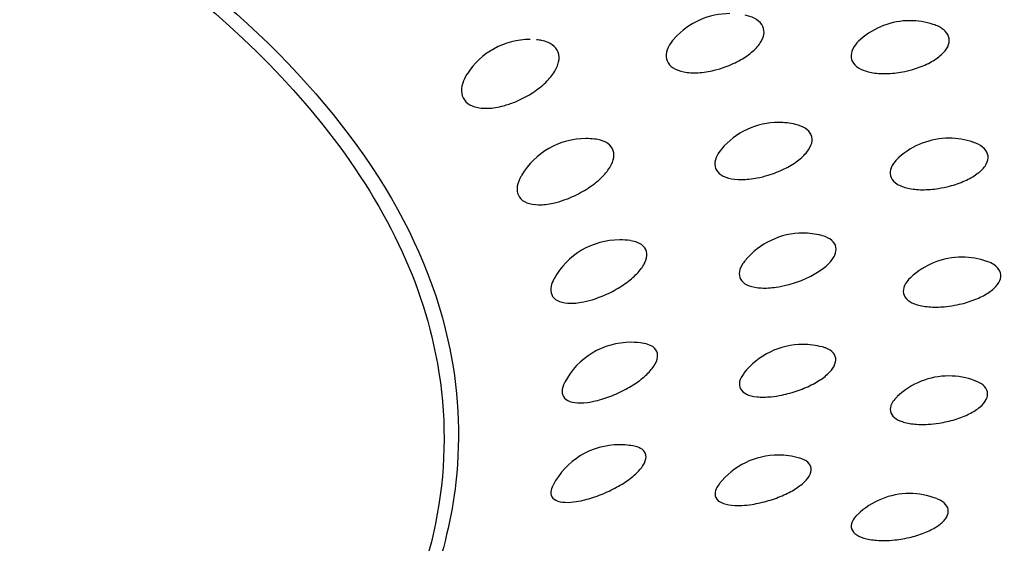
# Model space of a CAD drawing. Units: millimetres. Extents: x -18 to 873, y -18 to 2071.
# Drawn here: x 162 to 168, y 577 to 580 of the extents above; entities that cross this region are included whole.
import ezdxf

# ---------------------------------------------------------------- set-up
doc = ezdxf.new("R2010")
doc.units = ezdxf.units.MM
doc.layers.add('Default', color=7, linetype='Continuous')
doc.layers.add('DV3_Default', color=7, linetype='Continuous')

# ---------------------------------------------------------------- blocks, each defined once
blk = doc.blocks.new('SE2')
at = {"layer": 'DV3_Default', "color": 7}
for centre, start, end in [((166.2352, 579.9054), 90, 137.9236), ((167.1982, 579.8676), 90, 131.4057), ((167.1982, 579.8676), 71.9303, 90), ((165.1653, 579.7669), 90, 147.5441), ((166.4955, 579.3224), 90, 139.9198), ((166.4955, 579.3224), 77.0174, 90), ((165.4642, 579.2362), 90, 149.6125), ((165.4642, 579.2362), 83.528, 90), ((167.4076, 579.2379), 90, 132.1221), ((167.4076, 579.2379), 71.3842, 90), ((166.6262, 578.7297), 90, 140.7835), ((166.6262, 578.7297), 75.8665, 90), ((165.6447, 578.6935), 90, 151.284), ((165.6447, 578.6935), 81.7852, 90), ((167.4773, 578.6013), 90, 133.5774), ((167.4773, 578.6013), 70.5843, 90), ((165.7047, 578.1449), 90, 152.2032), ((165.7047, 578.1449), 80.017, 90), ((166.6256, 578.1337), 90, 142.1804), ((166.6256, 578.1337), 74.9414, 90), ((167.4065, 577.9647), 90, 133.5969), ((167.4065, 577.9647), 69.532, 90), ((165.6437, 577.5963), 90, 152.7332), ((165.6437, 577.5963), 78.1989, 90), ((166.4939, 577.541), 90, 142.1762), ((166.4939, 577.541), 73.6204, 90), ((167.196, 577.3351), 90, 134.215), ((167.196, 577.3351), 68.772, 90)]:
    blk.add_arc(centre, 0.4, start, end, dxfattribs=at)
blk.add_ellipse((154.6488, 577.1623), major_axis=(-17.981, 0.0005), ratio=0.407295, start_param=0, end_param=3.479276, dxfattribs=at)
for points, degree, knots in [([(145.35, 579.849), (145.719, 580.2735), (146.2179, 580.6745), (147.6468, 581.5152), (148.6785, 581.9247), (150.9906, 582.5234), (152.2625, 582.713), (154.9, 582.8466), (156.2258, 582.7891), (158.7584, 582.4345), (159.9448, 582.1382), (162.2833, 581.2413), (163.3164, 580.5736), (163.9593, 579.8266)], 3, [0, 0, 0, 0, 0.121987, 0.121987, 0.287994, 0.287994, 0.454001, 0.454001, 0.620007, 0.620007, 0.786014, 0.786014, 1, 1, 1, 1]), ([(160.862, 581.8535), (160.9133, 581.8346), (160.9642, 581.8154), (163.0736, 581.0064), (164.4442, 579.8222), (164.7256, 578.5573)], 3, [0, 0, 0, 0, 0.023953, 0.023953, 1, 1, 1, 1]), ([(166.1506, 580.0021), (166.1705, 580.0069), (166.1904, 580.013), (166.2098, 580.02), (166.2387, 580.0305), (166.2669, 580.0434), (166.2921, 580.0577), (166.3169, 580.0718), (166.3395, 580.0877), (166.358, 580.1042), (166.3762, 580.1203), (166.391, 580.1375), (166.4011, 580.1544), (166.4111, 580.1711), (166.4167, 580.1879), (166.4174, 580.2036), (166.4181, 580.2193), (166.414, 580.2343), (166.4052, 580.2473), (166.3963, 580.2605), (166.3825, 580.272), (166.3649, 580.2809), (166.351, 580.2879), (166.3345, 580.2934), (166.3163, 580.2971)], 3, [0, 0, 0, 0, 0.092029, 0.092029, 0.092029, 0.229864, 0.229864, 0.229864, 0.365091, 0.365091, 0.365091, 0.497844, 0.497844, 0.497844, 0.62924, 0.62924, 0.62924, 0.760965, 0.760965, 0.760965, 0.894626, 0.894626, 0.894626, 1, 1, 1, 1]), ([(167.1708, 579.9958), (167.1901, 579.9999), (167.2094, 580.005), (167.2278, 580.0109), (167.2557, 580.0198), (167.2825, 580.031), (167.3059, 580.0434), (167.3289, 580.0556), (167.3492, 580.0694), (167.3653, 580.0838), (167.3811, 580.098), (167.3931, 580.1132), (167.4004, 580.1281), (167.4076, 580.143), (167.4101, 580.1581), (167.4078, 580.1722), (167.4055, 580.1864), (167.3982, 580.2), (167.3865, 580.2118), (167.3746, 580.2238), (167.3578, 580.2343), (167.3376, 580.2424), (167.3331, 580.2442), (167.3283, 580.2459), (167.3234, 580.2475)], 3, [0, 0, 0, 0, 0.097281, 0.097281, 0.097281, 0.245403, 0.245403, 0.245403, 0.390761, 0.390761, 0.390761, 0.534019, 0.534019, 0.534019, 0.676686, 0.676686, 0.676686, 0.820554, 0.820554, 0.820554, 0.966968, 0.966968, 0.966968, 1, 1, 1, 1]), ([(165.0228, 579.8117), (165.0427, 579.817), (165.0631, 579.8239), (165.0831, 579.832), (165.1126, 579.8439), (165.142, 579.8589), (165.1689, 579.8756), (165.1953, 579.8921), (165.2201, 579.9107), (165.2412, 579.9301), (165.2618, 579.949), (165.2794, 579.9692), (165.2925, 579.9891), (165.3053, 580.0086), (165.3141, 580.0284), (165.318, 580.0468), (165.3219, 580.0652), (165.321, 580.0828), (165.3154, 580.0981), (165.3097, 580.1136), (165.2991, 580.1273), (165.2843, 580.138), (165.2693, 580.1489), (165.2496, 580.157), (165.227, 580.1616), (165.2184, 580.1633), (165.2093, 580.1646), (165.1999, 580.1654)], 3, [0, 0, 0, 0, 0.086449, 0.086449, 0.086449, 0.214637, 0.214637, 0.214637, 0.340662, 0.340662, 0.340662, 0.464094, 0.464094, 0.464094, 0.585546, 0.585546, 0.585546, 0.706424, 0.706424, 0.706424, 0.828412, 0.828412, 0.828412, 0.952786, 0.952786, 0.952786, 1, 1, 1, 1]), ([(165.9374, 580.1725), (165.931, 580.1654), (165.9252, 580.1583), (165.9202, 580.1511), (165.9078, 580.1336), (165.8995, 580.1156), (165.896, 580.0988), (165.8926, 580.082), (165.8938, 580.0658), (165.8996, 580.0518), (165.9055, 580.0375), (165.9163, 580.0249), (165.9311, 580.0151), (165.9462, 580.005), (165.9658, 579.9976), (165.9883, 579.9932), (166.011, 579.9888), (166.0371, 579.9873), (166.0646, 579.9889), (166.092, 579.9905), (166.1215, 579.995), (166.1506, 580.0021)], 3, [0, 0, 0, 0, 0.0623085, 0.0623085, 0.0623085, 0.2156221, 0.2156221, 0.2156221, 0.3686357, 0.3686357, 0.3686357, 0.5235916, 0.5235916, 0.5235916, 0.6818468, 0.6818468, 0.6818468, 0.8409972, 0.8409972, 0.8409972, 1, 1, 1, 1]), ([(166.933, 580.167), (166.919, 580.1546), (166.9075, 580.1416), (166.8993, 580.1285), (166.8895, 580.113), (166.884, 580.0971), (166.8833, 580.0822), (166.8827, 580.0673), (166.8869, 580.053), (166.8956, 580.0405), (166.9045, 580.0278), (166.9184, 580.0166), (166.936, 580.0079), (166.9539, 579.999), (166.9762, 579.9923), (167.0009, 579.9884), (167.0257, 579.9845), (167.0537, 579.9832), (167.0824, 579.9844), (167.1111, 579.9857), (167.1414, 579.9896), (167.1708, 579.9958)], 3, [0, 0, 0, 0, 0.119549, 0.119549, 0.119549, 0.262391, 0.262391, 0.262391, 0.405964, 0.405964, 0.405964, 0.551986, 0.551986, 0.551986, 0.701023, 0.701023, 0.701023, 0.850563, 0.850563, 0.850563, 1, 1, 1, 1]), ([(164.8272, 579.9805), (164.8172, 579.9647), (164.8095, 579.9488), (164.8046, 579.9335), (164.7983, 579.9138), (164.7964, 579.8946), (164.7992, 579.8777), (164.8021, 579.8607), (164.8098, 579.8455), (164.8216, 579.8334), (164.8337, 579.821), (164.8504, 579.8116), (164.8704, 579.8057), (164.8905, 579.7997), (164.9145, 579.7973), (164.9403, 579.7984), (164.966, 579.7994), (164.9943, 579.804), (165.0228, 579.8117)], 3, [0, 0, 0, 0, 0.131581, 0.131581, 0.131581, 0.302039, 0.302039, 0.302039, 0.473445, 0.473445, 0.473445, 0.648092, 0.648092, 0.648092, 0.824142, 0.824142, 0.824142, 1, 1, 1, 1]), ([(154.649, 569.8313), (156.4309, 569.8311), (158.1787, 569.9728), (159.9265, 570.1146), (161.5738, 570.3931), (163.2212, 570.6716), (164.704, 571.0763), (166.1875, 571.4812), (167.4473, 571.9966), (168.7076, 572.5122), (169.6938, 573.1185), (170.6791, 573.7242), (171.3544, 574.3987), (172.0275, 575.0709), (172.3692, 575.7887), (172.7088, 576.502), (172.7089, 577.2354), (172.709, 577.9686), (172.3721, 578.6819), (172.1044, 579.2487), (171.6282, 579.7869)], 2, [0, 0, 0, 0.102155, 0.102155, 0.20431, 0.20431, 0.306465, 0.306465, 0.408619, 0.408619, 0.510774, 0.510774, 0.612929, 0.612929, 0.715084, 0.715084, 0.817239, 0.817239, 0.919394, 0.919394, 1, 1, 1]), ([(166.3807, 579.4254), (166.4003, 579.4291), (166.4203, 579.4342), (166.44, 579.4402), (166.4692, 579.4491), (166.4983, 579.4605), (166.525, 579.4735), (166.5511, 579.4863), (166.5756, 579.5009), (166.5964, 579.5163), (166.6168, 579.5314), (166.6342, 579.5477), (166.6471, 579.5639), (166.6599, 579.5799), (166.6686, 579.5964), (166.6724, 579.6119), (166.6763, 579.6274), (166.6753, 579.6425), (166.6696, 579.6558), (166.6638, 579.6693), (166.653, 579.6815), (166.6381, 579.6911), (166.6242, 579.7002), (166.6064, 579.7073), (166.586, 579.7121)], 3, [0, 0, 0, 0, 0.090329, 0.090329, 0.090329, 0.225531, 0.225531, 0.225531, 0.358171, 0.358171, 0.358171, 0.488371, 0.488371, 0.488371, 0.617227, 0.617227, 0.617227, 0.746394, 0.746394, 0.746394, 0.877457, 0.877457, 0.877457, 1, 1, 1, 1]), ([(165.2891, 579.2906), (165.3085, 579.2948), (165.3285, 579.3006), (165.3485, 579.3076), (165.3779, 579.318), (165.4078, 579.3313), (165.4357, 579.3465), (165.4632, 579.3615), (165.4896, 579.3787), (165.5127, 579.3969), (165.5354, 579.4146), (165.5554, 579.4337), (165.5713, 579.4528), (165.5868, 579.4715), (165.5987, 579.4907), (165.6058, 579.5088), (165.6128, 579.5268), (165.6153, 579.5443), (165.613, 579.5598), (165.6106, 579.5754), (165.6033, 579.5895), (165.5916, 579.6009), (165.5797, 579.6125), (165.5629, 579.6215), (165.5428, 579.6273), (165.5331, 579.6301), (165.5225, 579.6321), (165.5112, 579.6334)], 3, [0, 0, 0, 0, 0.085435, 0.085435, 0.085435, 0.212028, 0.212028, 0.212028, 0.336489, 0.336489, 0.336489, 0.458377, 0.458377, 0.458377, 0.578286, 0.578286, 0.578286, 0.697603, 0.697603, 0.697603, 0.817997, 0.817997, 0.817997, 0.940747, 0.940747, 0.940747, 1, 1, 1, 1]), ([(166.189, 579.5794), (166.1763, 579.5643), (166.1667, 579.5488), (166.1608, 579.534), (166.1543, 579.5175), (166.1523, 579.5014), (166.155, 579.4872), (166.1578, 579.4727), (166.1655, 579.4597), (166.1774, 579.4492), (166.1896, 579.4385), (166.2065, 579.4301), (166.2268, 579.4246), (166.2471, 579.4191), (166.2713, 579.4164), (166.2974, 579.4166), (166.3234, 579.4168), (166.352, 579.4198), (166.3807, 579.4254)], 3, [0, 0, 0, 0, 0.148873, 0.148873, 0.148873, 0.314918, 0.314918, 0.314918, 0.48306, 0.48306, 0.48306, 0.654789, 0.654789, 0.654789, 0.827475, 0.827475, 0.827475, 1, 1, 1, 1]), ([(167.3517, 579.3691), (167.3711, 579.3722), (167.3906, 579.3763), (167.4096, 579.3812), (167.4383, 579.3887), (167.4663, 579.3984), (167.4914, 579.4096), (167.516, 579.4206), (167.5385, 579.4333), (167.557, 579.4468), (167.5752, 579.4601), (167.59, 579.4745), (167.6001, 579.489), (167.6101, 579.5034), (167.6157, 579.5183), (167.6165, 579.5323), (167.6172, 579.5465), (167.613, 579.5604), (167.6042, 579.5727), (167.5952, 579.5852), (167.5812, 579.5964), (167.5634, 579.6055), (167.5554, 579.6095), (167.5465, 579.6132), (167.5369, 579.6164)], 3, [0, 0, 0, 0, 0.094199, 0.094199, 0.094199, 0.237576, 0.237576, 0.237576, 0.378273, 0.378273, 0.378273, 0.51693, 0.51693, 0.51693, 0.65501, 0.65501, 0.65501, 0.794251, 0.794251, 0.794251, 0.93596, 0.93596, 0.93596, 1, 1, 1, 1]), ([(167.138, 579.5333), (167.131, 579.5271), (167.1248, 579.5206), (167.1194, 579.5142), (167.1068, 579.4992), (167.0983, 579.4837), (167.0946, 579.469), (167.091, 579.4542), (167.0921, 579.4398), (167.0979, 579.427), (167.1038, 579.414), (167.1147, 579.4022), (167.1297, 579.3927), (167.1449, 579.383), (167.1649, 579.3753), (167.1877, 579.3701), (167.2106, 579.365), (167.237, 579.3623), (167.2648, 579.3622), (167.2925, 579.362), (167.3223, 579.3644), (167.3517, 579.3691)], 3, [0, 0, 0, 0, 0.065419, 0.065419, 0.065419, 0.217045, 0.217045, 0.217045, 0.369443, 0.369443, 0.369443, 0.524442, 0.524442, 0.524442, 0.682649, 0.682649, 0.682649, 0.841379, 0.841379, 0.841379, 1, 1, 1, 1]), ([(165.1185, 579.4374), (165.1156, 579.4325), (165.113, 579.4276), (165.1107, 579.4228), (165.1013, 579.4035), (165.0962, 579.3846), (165.0957, 579.3677), (165.0953, 579.3507), (165.0996, 579.3352), (165.1083, 579.3225), (165.1171, 579.3097), (165.1308, 579.2994), (165.148, 579.2925), (165.1654, 579.2856), (165.187, 579.2819), (165.2109, 579.2816), (165.2347, 579.2814), (165.2615, 579.2845), (165.2891, 579.2906)], 3, [0, 0, 0, 0, 0.046591, 0.046591, 0.046591, 0.233777, 0.233777, 0.233777, 0.421965, 0.421965, 0.421965, 0.613699, 0.613699, 0.613699, 0.806956, 0.806956, 0.806956, 1, 1, 1, 1]), ([(166.4826, 578.8404), (166.5018, 578.8432), (166.5215, 578.8471), (166.5412, 578.8521), (166.5705, 578.8595), (166.6002, 578.8694), (166.6279, 578.881), (166.6551, 578.8923), (166.6812, 578.9056), (166.704, 578.9198), (166.7264, 578.9338), (166.7462, 578.9491), (166.7618, 578.9645), (166.7772, 578.9798), (166.7888, 578.9956), (166.7957, 579.0108), (166.8025, 579.026), (166.8048, 579.041), (166.8022, 579.0545), (166.7995, 579.0682), (166.7919, 579.0808), (166.7798, 579.0911), (166.7675, 579.1016), (166.7504, 579.1102), (166.7299, 579.1159), (166.7281, 579.1164), (166.7263, 579.1169), (166.7245, 579.1174)], 3, [0, 0, 0, 0, 0.08838, 0.08838, 0.08838, 0.220578, 0.220578, 0.220578, 0.350266, 0.350266, 0.350266, 0.477557, 0.477557, 0.477557, 0.603519, 0.603519, 0.603519, 0.729774, 0.729774, 0.729774, 0.857881, 0.857881, 0.857881, 0.98865, 0.98865, 0.98865, 1, 1, 1, 1]), ([(165.4393, 578.7592), (165.4578, 578.7624), (165.4773, 578.7671), (165.497, 578.7731), (165.5259, 578.7818), (165.5559, 578.7935), (165.5846, 578.8072), (165.6128, 578.8206), (165.6405, 578.8364), (165.6653, 578.8532), (165.6897, 578.8696), (165.7119, 578.8876), (165.7303, 578.9057), (165.7484, 578.9235), (165.7632, 578.9419), (165.7733, 578.9595), (165.7834, 578.977), (165.7892, 578.9942), (165.7902, 579.0097), (165.7911, 579.0254), (165.7872, 579.0397), (165.7786, 579.0516), (165.77, 579.0637), (165.7563, 579.0735), (165.7389, 579.0803), (165.7285, 579.0843), (165.7167, 579.0872), (165.7039, 579.0891)], 3, [0, 0, 0, 0, 0.084374, 0.084374, 0.084374, 0.209306, 0.209306, 0.209306, 0.332138, 0.332138, 0.332138, 0.452417, 0.452417, 0.452417, 0.570721, 0.570721, 0.570721, 0.688414, 0.688414, 0.688414, 0.807152, 0.807152, 0.807152, 0.928212, 0.928212, 0.928212, 1, 1, 1, 1]), ([(166.3151, 578.9812), (166.3091, 578.9738), (166.3039, 578.9664), (166.2996, 578.9591), (166.2901, 578.9431), (166.285, 578.9272), (166.2846, 578.913), (166.2842, 578.8985), (166.2887, 578.8852), (166.2977, 578.8742), (166.3068, 578.863), (166.3209, 578.8538), (166.3386, 578.8474), (166.3565, 578.8409), (166.3785, 578.837), (166.4029, 578.8359), (166.4272, 578.8347), (166.4545, 578.8363), (166.4826, 578.8404)], 3, [0, 0, 0, 0, 0.081297, 0.081297, 0.081297, 0.260536, 0.260536, 0.260536, 0.442029, 0.442029, 0.442029, 0.627399, 0.627399, 0.627399, 0.813787, 0.813787, 0.813787, 1, 1, 1, 1]), ([(167.3937, 578.7368), (167.4129, 578.7389), (167.4325, 578.742), (167.4518, 578.746), (167.4809, 578.752), (167.5098, 578.7603), (167.5363, 578.7701), (167.5624, 578.7798), (167.5867, 578.7913), (167.6074, 578.8038), (167.6278, 578.8161), (167.6451, 578.8297), (167.6579, 578.8435), (167.6707, 578.8573), (167.6793, 578.8717), (167.6831, 578.8857), (167.6869, 578.8997), (167.6858, 578.9137), (167.6799, 578.9263), (167.6739, 578.9391), (167.6628, 578.951), (167.6477, 578.9608), (167.6376, 578.9674), (167.6255, 578.9732), (167.6119, 578.978)], 3, [0, 0, 0, 0, 0.09146, 0.09146, 0.09146, 0.230618, 0.230618, 0.230618, 0.367169, 0.367169, 0.367169, 0.501734, 0.501734, 0.501734, 0.635735, 0.635735, 0.635735, 0.770861, 0.770861, 0.770861, 0.908384, 0.908384, 0.908384, 1, 1, 1, 1]), ([(167.2015, 578.891), (167.187, 578.8772), (167.1761, 578.8627), (167.1697, 578.8487), (167.1631, 578.8342), (167.161, 578.8198), (167.1638, 578.8068), (167.1667, 578.7936), (167.1746, 578.7814), (167.1868, 578.7712), (167.1993, 578.7608), (167.2166, 578.7522), (167.2373, 578.746), (167.258, 578.7397), (167.2826, 578.7358), (167.3091, 578.7342), (167.3356, 578.7327), (167.3645, 578.7336), (167.3937, 578.7368)], 3, [0, 0, 0, 0, 0.15829, 0.15829, 0.15829, 0.322123, 0.322123, 0.322123, 0.488754, 0.488754, 0.488754, 0.65884, 0.65884, 0.65884, 0.829479, 0.829479, 0.829479, 1, 1, 1, 1]), ([(165.2931, 578.8843), (165.2859, 578.871), (165.2807, 578.8579), (165.2781, 578.8457), (165.2744, 578.8289), (165.2753, 578.8133), (165.2808, 578.8003), (165.2863, 578.7871), (165.2967, 578.7761), (165.3111, 578.7684), (165.3256, 578.7607), (165.3445, 578.7559), (165.3662, 578.7544), (165.3879, 578.7529), (165.4129, 578.7546), (165.4393, 578.7592)], 3, [0, 0, 0, 0, 0.150422, 0.150422, 0.150422, 0.359104, 0.359104, 0.359104, 0.571703, 0.571703, 0.571703, 0.78597, 0.78597, 0.78597, 1, 1, 1, 1]), ([(171.5646, 577.0929), (171.1853, 576.0412), (170.3659, 575.0258), (167.9703, 573.2204), (166.3951, 572.4312), (162.7272, 571.1987), (160.636, 570.7559), (156.2543, 570.2838), (153.9655, 570.2548), (149.5369, 570.6151), (147.3989, 571.0043), (143.5978, 572.142), (141.9361, 572.8902), (139.3411, 574.6323), (138.4087, 575.6255), (137.6174, 577.2824), (137.476, 577.9151), (137.4884, 578.547)], 3, [0, 0, 0, 0, 0.131712, 0.131712, 0.2634241, 0.2634241, 0.3951361, 0.3951361, 0.5268482, 0.5268482, 0.6585602, 0.6585602, 0.7902723, 0.7902723, 0.9219843, 0.9219843, 1, 1, 1, 1]), ([(165.4717, 578.2233), (165.4892, 578.2255), (165.5079, 578.2292), (165.527, 578.2341), (165.5551, 578.2413), (165.5849, 578.2514), (165.614, 578.2635), (165.6425, 578.2754), (165.6711, 578.2896), (165.6974, 578.305), (165.7231, 578.3201), (165.7473, 578.3368), (165.768, 578.3538), (165.7884, 578.3705), (165.8058, 578.388), (165.8189, 578.4049), (165.8319, 578.4218), (165.8409, 578.4386), (165.8451, 578.4539), (165.8493, 578.4694), (165.8487, 578.4838), (165.8434, 578.4961), (165.838, 578.5085), (165.8276, 578.519), (165.8131, 578.5265), (165.8028, 578.5319), (165.7902, 578.5359), (165.776, 578.5385)], 3, [0, 0, 0, 0, 0.083274, 0.083274, 0.083274, 0.206487, 0.206487, 0.206487, 0.327634, 0.327634, 0.327634, 0.446253, 0.446253, 0.446253, 0.562898, 0.562898, 0.562898, 0.678916, 0.678916, 0.678916, 0.795945, 0.795945, 0.795945, 0.915261, 0.915261, 0.915261, 1, 1, 1, 1]), ([(166.4551, 578.2536), (166.4736, 578.2554), (166.493, 578.2583), (166.5125, 578.2623), (166.5414, 578.2682), (166.5713, 578.2765), (166.5999, 578.2866), (166.6278, 578.2965), (166.6552, 578.3083), (166.6797, 578.3213), (166.7038, 578.3341), (166.7258, 578.3482), (166.7438, 578.3627), (166.7616, 578.3771), (166.776, 578.3923), (166.7858, 578.407), (166.7956, 578.4217), (166.801, 578.4365), (166.8015, 578.45), (166.802, 578.4637), (166.7975, 578.4765), (166.7885, 578.4874), (166.7792, 578.4984), (166.7649, 578.5077), (166.747, 578.5145), (166.7421, 578.5163), (166.7369, 578.518), (166.7314, 578.5194)], 3, [0, 0, 0, 0, 0.086356, 0.086356, 0.086356, 0.2154417, 0.2154417, 0.2154417, 0.3420719, 0.3420719, 0.3420719, 0.4663506, 0.4663506, 0.4663506, 0.589318, 0.589318, 0.589318, 0.7125608, 0.7125608, 0.7125608, 0.8376071, 0.8376071, 0.8376071, 0.9652595, 0.9652595, 0.9652595, 1, 1, 1, 1]), ([(166.3094, 578.3786), (166.2979, 578.3638), (166.2902, 578.349), (166.2869, 578.3354), (166.2834, 578.3211), (166.2847, 578.3077), (166.2906, 578.2963), (166.2966, 578.2847), (166.3077, 578.2749), (166.3227, 578.2677), (166.3379, 578.2604), (166.3575, 578.2554), (166.3799, 578.2531), (166.4023, 578.2507), (166.4281, 578.2509), (166.4551, 578.2536)], 3, [0, 0, 0, 0, 0.188864, 0.188864, 0.188864, 0.387953, 0.387953, 0.387953, 0.5913, 0.5913, 0.5913, 0.795747, 0.795747, 0.795747, 1, 1, 1, 1]), ([(165.3502, 578.33), (165.3479, 578.3258), (165.346, 578.3216), (165.3443, 578.3175), (165.3374, 578.301), (165.335, 578.2855), (165.3371, 578.2723), (165.3394, 578.2589), (165.3465, 578.2475), (165.3578, 578.2391), (165.3693, 578.2306), (165.3853, 578.2249), (165.4046, 578.2223), (165.4238, 578.2197), (165.4469, 578.2201), (165.4717, 578.2233)], 3, [0, 0, 0, 0, 0.057149, 0.057149, 0.057149, 0.288768, 0.288768, 0.288768, 0.524715, 0.524715, 0.524715, 0.76249, 0.76249, 0.76249, 1, 1, 1, 1]), ([(167.2963, 578.1059), (167.3151, 578.107), (167.3346, 578.1091), (167.3539, 578.1122), (167.3831, 578.1167), (167.4127, 578.1235), (167.4403, 578.1319), (167.4674, 578.1402), (167.4933, 578.1504), (167.516, 578.1618), (167.5383, 578.173), (167.5579, 578.1856), (167.5734, 578.1987), (167.5887, 578.2118), (167.6002, 578.2256), (167.6069, 578.2393), (167.6137, 578.253), (167.6157, 578.2669), (167.6128, 578.2797), (167.6099, 578.2928), (167.6019, 578.3051), (167.5895, 578.3156), (167.5787, 578.3247), (167.5643, 578.3327), (167.5474, 578.339)], 3, [0, 0, 0, 0, 0.0890188, 0.0890188, 0.0890188, 0.2244133, 0.2244133, 0.2244133, 0.3572665, 0.3572665, 0.3572665, 0.488182, 0.488182, 0.488182, 0.6185431, 0.6185431, 0.6185431, 0.7499966, 0.7499966, 0.7499966, 0.883785, 0.883785, 0.883785, 1, 1, 1, 1]), ([(167.1292, 578.2529), (167.1205, 578.2446), (167.1132, 578.2362), (167.1076, 578.2279), (167.0981, 578.2139), (167.093, 578.1997), (167.0928, 578.1867), (167.0926, 578.1734), (167.0974, 578.1609), (167.1067, 578.1502), (167.1163, 578.1393), (167.1308, 578.1299), (167.1491, 578.1227), (167.1675, 578.1155), (167.1901, 578.1103), (167.2149, 578.1075), (167.2398, 578.1047), (167.2677, 578.1042), (167.2963, 578.1059)], 3, [0, 0, 0, 0, 0.103312, 0.103312, 0.103312, 0.277846, 0.277846, 0.277846, 0.45536, 0.45536, 0.45536, 0.636563, 0.636563, 0.636563, 0.818344, 0.818344, 0.818344, 1, 1, 1, 1]), ([(165.386, 577.6887), (165.4023, 577.6901), (165.42, 577.6928), (165.4383, 577.6967), (165.4653, 577.7024), (165.4945, 577.7109), (165.5235, 577.7214), (165.5521, 577.7317), (165.5812, 577.7444), (165.6086, 577.7583), (165.6354, 577.772), (165.6613, 577.7873), (165.684, 577.8031), (165.7063, 577.8187), (165.7262, 577.8351), (165.742, 577.8513), (165.7577, 577.8674), (165.7698, 577.8835), (165.7771, 577.8985), (165.7845, 577.9137), (165.7873, 577.928), (165.7853, 577.9404), (165.7832, 577.953), (165.7761, 577.964), (165.7646, 577.9722), (165.755, 577.9791), (165.7422, 577.9843), (165.7269, 577.9875)], 3, [0, 0, 0, 0, 0.082136, 0.082136, 0.082136, 0.203583, 0.203583, 0.203583, 0.322997, 0.322997, 0.322997, 0.439908, 0.439908, 0.439908, 0.554852, 0.554852, 0.554852, 0.669151, 0.669151, 0.669151, 0.784427, 0.784427, 0.784427, 0.901954, 0.901954, 0.901954, 1, 1, 1, 1]), ([(166.2986, 577.6713), (166.3162, 577.6722), (166.3349, 577.6742), (166.354, 577.6771), (166.3823, 577.6816), (166.4122, 577.6883), (166.4411, 577.6969), (166.4696, 577.7053), (166.4979, 577.7157), (166.5238, 577.7274), (166.5493, 577.7388), (166.5732, 577.7517), (166.5934, 577.7652), (166.6134, 577.7786), (166.6304, 577.7929), (166.643, 577.807), (166.6556, 577.8211), (166.664, 577.8355), (166.6676, 577.8488), (166.6713, 577.8624), (166.67, 577.8753), (166.664, 577.8865), (166.6579, 577.898), (166.6466, 577.9079), (166.6313, 577.9155), (166.6245, 577.9188), (166.6168, 577.9218), (166.6084, 577.9242)], 3, [0, 0, 0, 0, 0.084569, 0.084569, 0.084569, 0.210901, 0.210901, 0.210901, 0.334826, 0.334826, 0.334826, 0.456439, 0.456439, 0.456439, 0.576755, 0.576755, 0.576755, 0.69733, 0.69733, 0.69733, 0.819666, 0.819666, 0.819666, 0.944558, 0.944558, 0.944558, 1, 1, 1, 1]), ([(164.7677, 577.7958), (164.7256, 577.4199), (164.5907, 577.0479), (163.9885, 576.0812), (163.3579, 575.5127), (161.6948, 574.5363), (160.6498, 574.1232), (159.397, 573.7996), (159.3027, 573.7761), (159.2076, 573.7534)], 3, [0, 0, 0, 0, 0.223226, 0.223226, 0.596583, 0.596583, 0.969941, 0.969941, 1, 1, 1, 1]), ([(166.1767, 577.7846), (166.1704, 577.7765), (166.1654, 577.7685), (166.1618, 577.7608), (166.1553, 577.7468), (166.1533, 577.7335), (166.1562, 577.7219), (166.159, 577.7101), (166.167, 577.6998), (166.1792, 577.6919), (166.1915, 577.6839), (166.2085, 577.678), (166.2287, 577.6746), (166.2489, 577.6711), (166.2729, 577.6701), (166.2986, 577.6713)], 3, [0, 0, 0, 0, 0.118475, 0.118475, 0.118475, 0.334845, 0.334845, 0.334845, 0.55585, 0.55585, 0.55585, 0.77803, 0.77803, 0.77803, 1, 1, 1, 1]), ([(165.2874, 577.7781), (165.2812, 577.766), (165.2776, 577.7545), (165.2768, 577.7443), (165.2757, 577.7309), (165.2795, 577.7193), (165.2877, 577.7103), (165.2959, 577.7013), (165.309, 577.6948), (165.3256, 577.6912), (165.3423, 577.6876), (165.363, 577.6868), (165.386, 577.6887)], 3, [0, 0, 0, 0, 0.20138, 0.20138, 0.20138, 0.466337, 0.466337, 0.466337, 0.733318, 0.733318, 0.733318, 1, 1, 1, 1]), ([(167.0605, 577.4833), (167.0788, 577.4835), (167.0978, 577.4846), (167.117, 577.4866), (167.146, 577.4897), (167.1758, 577.4949), (167.2043, 577.502), (167.2322, 577.5089), (167.2594, 577.5177), (167.2837, 577.5279), (167.3077, 577.5379), (167.3295, 577.5494), (167.3473, 577.5616), (167.365, 577.5738), (167.3793, 577.587), (167.3888, 577.6002), (167.3985, 577.6135), (167.4036, 577.6272), (167.4037, 577.6401), (167.4039, 577.6531), (167.399, 577.6657), (167.3894, 577.6768), (167.3797, 577.688), (167.3649, 577.698), (167.3464, 577.7057), (167.3448, 577.7064), (167.3432, 577.707), (167.3415, 577.7076)], 3, [0, 0, 0, 0, 0.0863, 0.0863, 0.0863, 0.217514, 0.217514, 0.217514, 0.346259, 0.346259, 0.346259, 0.473122, 0.473122, 0.473122, 0.599442, 0.599442, 0.599442, 0.726819, 0.726819, 0.726819, 0.856461, 0.856461, 0.856461, 0.988613, 0.988613, 0.988613, 1, 1, 1, 1]), ([(166.9161, 577.6208), (166.9136, 577.6184), (166.9112, 577.616), (166.909, 577.6136), (166.8968, 577.6001), (166.8887, 577.5863), (166.8855, 577.5734), (166.8822, 577.5603), (166.8839, 577.5477), (166.8903, 577.5366), (166.8968, 577.5252), (166.9085, 577.5152), (166.9242, 577.5072), (166.94, 577.4991), (166.9603, 577.4929), (166.9833, 577.4889), (167.0064, 577.4849), (167.0328, 577.483), (167.0605, 577.4833)], 3, [0, 0, 0, 0, 0.033768, 0.033768, 0.033768, 0.221837, 0.221837, 0.221837, 0.413119, 0.413119, 0.413119, 0.608383, 0.608383, 0.608383, 0.80426, 0.80426, 0.80426, 1, 1, 1, 1])]:
    blk.add_open_spline(points, degree=degree, knots=knots, dxfattribs=at)
for points in [[(163.9593, 579.8266), (164.3139, 579.4146), (164.5498, 578.9785), (164.6491, 578.5323)], [(164.6491, 578.5323), (164.7689, 577.9934), (164.6951, 577.4536), (164.4351, 576.9317)], [(164.7256, 578.5573), (164.7822, 578.303), (164.7959, 578.0485), (164.7677, 577.7958)]]:
    blk.add_open_spline(points, degree=3, dxfattribs=at)

msp = doc.modelspace()

# ---------------------------------------------------------------- block references
at = {"layer": 'Default'}
msp.add_blockref('SE2', (0, 0), dxfattribs=at)

doc.saveas('drawing.dxf')
